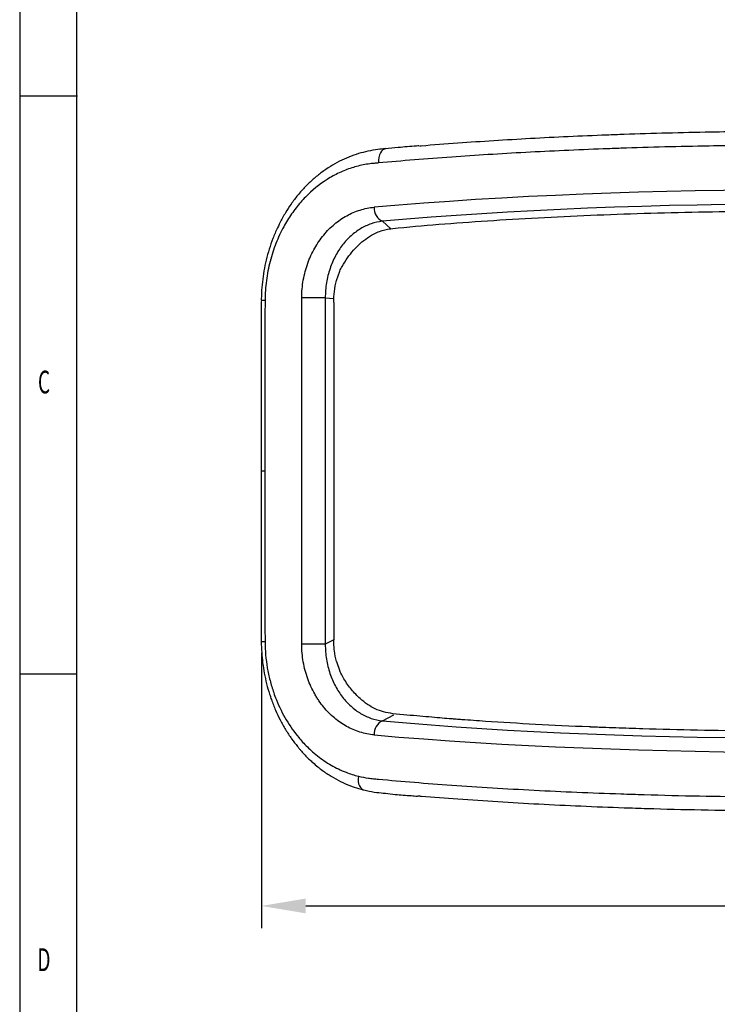
# Model space of a CAD drawing. Units: millimetres. Extents: x 31733 to 33071, y 3639 to 4575.
# Drawn here: x 31733 to 31930, y 4013 to 4291 of the extents above; entities that cross this region are included whole.
import ezdxf

# ---------------------------------------------------------------- set-up
doc = ezdxf.new("R2010")
doc.units = ezdxf.units.MM
doc.layers.add('1', color=7, linetype='Continuous')
doc.layers.add('2', color=7, linetype='Continuous')
doc.styles.add('_TCW_TXTSTY_107', font='arial.ttf', dxfattribs={"width": 0.605, "height": 1.972126})
doc.styles.get("Standard").update_dxf_attribs({"font": 'arial.ttf'})
doc.dimstyles.new('ISO-25', dxfattribs={"dimscale": 5, "dimtxt": 2.5, "dimasz": 2.5, "dimexe": 1.25, "dimexo": 0.625, "dimtad": 1, "dimtoh": 1, "dimdsep": 46, "dimtxsty": 'Standard', "dimcen": 2.5, "dimadec": 0, "dimazin": 0, "dimtfac": 1, "dimtmove": 0, "dimatfit": 3, "dimfxl": 1, "dimarcsym": 0})

# ---------------------------------------------------------------- blocks, each defined once
blk = doc.blocks.new('*D0')
at = {"layer": '2', "color": 0, "lineweight": -2}
for p, q in [((31801.6, 4112.15), (31801.6, 4034.54)), ((32110.57, 4112.15), (32110.57, 4034.54)), ((31814.1, 4040.79), (32098.07, 4040.79))]:
    blk.add_line(p, q, dxfattribs=at)
at = {"layer": '2', "color": 0}
for points in [[(31814.1, 4042.87), (31814.1, 4038.71), (31801.6, 4040.79)], [(32098.07, 4042.87), (32098.07, 4038.71), (32110.57, 4040.79)]]:
    blk.add_solid(points, dxfattribs=at)
at = {"layer": 'Defpoints', "color": 0}
for p in [(31801.6, 4115.28), (32110.57, 4115.28), (32110.57, 4040.79)]:
    blk.add_point(p, dxfattribs=at)
at = {"layer": '2', "color": 0, "insert": (31956.08, 4050.3), "char_height": 12.5, "attachment_point": 5}
blk.add_mtext('309', dxfattribs=at)

msp = doc.modelspace()

# ---------------------------------------------------------------- linework, layer by layer
for p, q in [((31733.454, 4574.881), (31733.454, 3638.948)), ((31749.451, 4559.238), (31749.451, 3654.541)), ((31733.454, 4269.274), (31749.759, 4269.274)), ((31733.454, 4106.22), (31749.451, 4106.22))]:
    msp.add_line(p, q)
at = {"layer": '1'}
for p, q in [((31835.773, 4233.895), (31838.071, 4231.794)), ((31822.796, 4217.155), (31823.696, 4219.865)), ((31812.99, 4114.613), (31812.99, 4212.281)), ((31819.632, 4212.281), (31812.99, 4212.281)), ((31819.632, 4212.281), (31819.632, 4114.613)), ((31819.632, 4212.281), (31822.043, 4212.167)), ((31822.016, 4211.015), (31822.016, 4115.879)), ((31822.016, 4115.879), (31819.632, 4114.613)), ((31819.632, 4114.613), (31812.99, 4114.613)), ((31822.796, 4109.739), (31823.709, 4107.05)), ((31835.773, 4092.999), (31838.977, 4094.702))]:
    msp.add_line(p, q, dxfattribs=at)
at = {"layer": '1', "flags": 128}
for points in [[(31836.569, 4254.328), (31836.341, 4254.281), (31835.904, 4254.07), (31835.51, 4253.71), (31835.175, 4253.215), (31834.911, 4252.605), (31834.73, 4251.905), (31834.639, 4251.143), (31834.642, 4250.349)], [(31802.633, 4211.592), (31802.363, 4211.596), (31802.129, 4211.6), (31801.934, 4211.604), (31801.78, 4211.607), (31801.669, 4211.611), (31801.603, 4211.614), (31801.581, 4211.617), (31801.581, 4211.617)], [(31802.598, 4163.445), (31802.334, 4163.445), (31802.105, 4163.445), (31801.913, 4163.445), (31801.759, 4163.445), (31801.646, 4163.445), (31801.575, 4163.445), (31801.547, 4163.445), (31801.546, 4163.445)], [(31802.633, 4115.302), (31802.363, 4115.298), (31802.129, 4115.294), (31801.934, 4115.291), (31801.78, 4115.287), (31801.669, 4115.283), (31801.603, 4115.28), (31801.581, 4115.277), (31801.581, 4115.277)], [(31828.984, 4077.392), (31828.91, 4076.637), (31828.93, 4075.911), (31829.043, 4075.24), (31829.245, 4074.649), (31829.529, 4074.161), (31829.884, 4073.793), (31830.296, 4073.561), (31830.445, 4073.514)]]:
    msp.add_lwpolyline(points, dxfattribs=at)
at = {"layer": '1'}
for centre, start, end in [((31837.432, 4237.563), 175.71951, 245.6727), ((31837.432, 4089.331), 114.3273, 184.28049)]:
    msp.add_arc(centre, 4.026, start, end, dxfattribs=at)
for centre, major_axis, ratio, start_param, end_param in [((31956.085, 4217.234), (208.237, 0), 0.1225989, 0.9408762, 2.2007165), ((31956.085, 4213.265), (204.237, 0), 0.125, 0.9408762, 2.2007165), ((31956.085, 4113.629), (204.237, 0), 0.125, 4.0824688, 5.3423091), ((31956.085, 4109.66), (208.237, 0), 0.1225989, 4.0824688, 5.3423091)]:
    msp.add_ellipse(centre, major_axis=major_axis, ratio=ratio, start_param=start_param, end_param=end_param, dxfattribs=at)
for points, knots in [([(31857.037, 4256.012), (31863.702, 4256.496), (31870.535, 4256.928), (31884.53, 4257.693), (31891.693, 4258.025), (31899.025, 4258.306)], [0, 0, 0, 0, 0.5, 0.5, 1, 1, 1, 1]), ([(31928.337, 4259.132), (31934.957, 4259.253), (31941.591, 4259.33), (31954.882, 4259.399), (31961.541, 4259.39), (31968.213, 4259.337)], [0, 0, 0, 0, 0.5, 0.5, 1, 1, 1, 1]), ([(31846.012, 4255.165), (31845.8, 4255.148), (31843.817, 4254.987), (31840.687, 4254.787), (31837.765, 4254.461), (31836.567, 4254.327)], [0, 0, 0, 0, 0.0659197, 0.6170247, 1, 1, 1, 1]), ([(31846.175, 4255.163), (31846.354, 4255.179), (31849.843, 4255.488), (31853.534, 4255.757), (31857.037, 4256.012)], [0, 0, 0, 0, 0.0511651, 1, 1, 1, 1]), ([(31968.419, 4255.337), (31961.634, 4255.39), (31954.862, 4255.399), (31941.344, 4255.33), (31934.598, 4255.253), (31927.864, 4255.133)], [0, 0, 0, 0, 0.5, 0.5, 1, 1, 1, 1]), ([(31836.584, 4254.388), (31835.871, 4254.315), (31834.222, 4254.145), (31831.688, 4253.704), (31828.942, 4253.006), (31826.265, 4252.059), (31823.613, 4250.853), (31821.042, 4249.403), (31818.566, 4247.713), (31816.2, 4245.793), (31813.962, 4243.653), (31811.879, 4241.308), (31809.998, 4238.861), (31808.902, 4237.11), (31808.377, 4236.271)], [0, 0, 0, 0, 0.06328056, 0.14649379, 0.22634435, 0.31054627, 0.39551479, 0.48154759, 0.56832188, 0.65573524, 0.74422113, 0.83230678, 0.9196492, 1, 1, 1, 1]), ([(31898.039, 4254.309), (31890.575, 4254.029), (31883.281, 4253.697), (31869.026, 4252.935), (31862.065, 4252.503), (31855.274, 4252.021)], [0, 0, 0, 0, 0.5, 0.5, 1, 1, 1, 1]), ([(31834.642, 4250.349), (31834.316, 4250.319), (31833.991, 4250.289), (31833.343, 4250.229), (31833.02, 4250.2), (31832.055, 4250.093), (31831.418, 4250.001), (31829.529, 4249.661), (31828.296, 4249.351), (31825.879, 4248.574), (31824.696, 4248.109), (31822.957, 4247.293), (31822.383, 4247.001), (31821.247, 4246.378), (31820.686, 4246.047), (31817.943, 4244.312), (31815.921, 4242.662), (31813.126, 4239.792), (31812.234, 4238.768), (31810.958, 4237.126), (31810.543, 4236.561), (31809.741, 4235.402), (31809.353, 4234.808), (31808.978, 4234.198)], [0, 0, 0, 0, 0.03125, 0.03125, 0.0625, 0.0625, 0.125, 0.125, 0.25, 0.25, 0.375, 0.375, 0.4375, 0.4375, 0.5, 0.5, 0.75, 0.75, 0.875, 0.875, 0.9375, 0.9375, 1, 1, 1, 1]), ([(31808.384, 4236.257), (31808.247, 4236.035), (31807.836, 4235.37), (31807.473, 4234.658), (31807.232, 4234.184)], [0, 0, 0, 0, 0.3333588, 1, 1, 1, 1]), ([(31812.99, 4212.281), (31812.99, 4213.133), (31813.028, 4213.981), (31813.179, 4215.671), (31813.29, 4216.503), (31813.725, 4218.952), (31814.147, 4220.529), (31814.833, 4222.433), (31814.978, 4222.81), (31815.28, 4223.548), (31815.438, 4223.91), (31815.929, 4224.979), (31816.281, 4225.666), (31817.41, 4227.655), (31818.258, 4228.888), (31819.672, 4230.6), (31820.164, 4231.143), (31821.177, 4232.165), (31821.7, 4232.647), (31823.319, 4234.004), (31824.463, 4234.793), (31826.89, 4236.135), (31828.143, 4236.671), (31830.722, 4237.474), (31832.049, 4237.742), (31833.417, 4237.864)], [0, 0, 0, 0, 0.0625, 0.0625, 0.125, 0.125, 0.25, 0.25, 0.28125, 0.28125, 0.3125, 0.3125, 0.375, 0.375, 0.5, 0.5, 0.5625, 0.5625, 0.625, 0.625, 0.75, 0.75, 0.875, 0.875, 1, 1, 1, 1]), ([(31838.633, 4231.88), (31847.073, 4232.709), (31856.025, 4233.434), (31874.699, 4234.677), (31884.42, 4235.196), (31904.359, 4236.025), (31914.577, 4236.335), (31930.07, 4236.646), (31935.262, 4236.724), (31943.065, 4236.802), (31945.668, 4236.821), (31949.575, 4236.841), (31950.877, 4236.845), (31952.83, 4236.85), (31953.481, 4236.852), (31954.457, 4236.853), (31954.782, 4236.853), (31955.27, 4236.853), (31955.433, 4236.853), (31955.677, 4236.854), (31955.759, 4236.854), (31955.921, 4236.854), (31956.001, 4236.854), (31966.64, 4236.854), (31977.182, 4236.75), (31992.764, 4236.44), (31997.919, 4236.31), (32005.57, 4236.077), (32008.106, 4235.993), (32011.886, 4235.857), (32013.142, 4235.81), (32015.02, 4235.738), (32015.645, 4235.713), (32016.581, 4235.675), (32016.892, 4235.663), (32017.359, 4235.644), (32017.515, 4235.637), (32017.748, 4235.628), (32017.826, 4235.624), (32017.943, 4235.62), (32017.982, 4235.618), (32018.04, 4235.616), (32018.059, 4235.615), (32018.098, 4235.613), (32018.117, 4235.612), (32023.318, 4235.396), (32028.348, 4235.157), (32038.088, 4234.635), (32042.797, 4234.351), (32049.609, 4233.892), (32051.838, 4233.733), (32054.571, 4233.527), (32055.115, 4233.485), (32055.791, 4233.433), (32055.927, 4233.422), (32056.095, 4233.409), (32056.129, 4233.407), (32056.171, 4233.403), (32056.18, 4233.403), (32056.192, 4233.402), (32056.196, 4233.401), (32056.202, 4233.401), (32056.205, 4233.401), (32056.22, 4233.4), (32056.232, 4233.399), (32056.291, 4233.394), (32056.339, 4233.39), (32056.578, 4233.372), (32056.773, 4233.356), (32057.77, 4233.277), (32058.634, 4233.207), (32061.414, 4232.976), (32063.521, 4232.795), (32068.198, 4232.378), (32070.768, 4232.142), (32073.538, 4231.88)], [0, 0, 0, 0, 0.125, 0.125, 0.25, 0.25, 0.375, 0.375, 0.4375, 0.4375, 0.46875, 0.46875, 0.484375, 0.484375, 0.4921875, 0.4921875, 0.4960938, 0.4960938, 0.4980469, 0.4980469, 0.4990234, 0.4990234, 0.5, 0.5, 0.625, 0.625, 0.6875, 0.6875, 0.71875, 0.71875, 0.734375, 0.734375, 0.7421875, 0.7421875, 0.7460938, 0.7460938, 0.7480469, 0.7480469, 0.7490234, 0.7490234, 0.7495117, 0.7495117, 0.7497559, 0.7497559, 0.75, 0.75, 0.8125, 0.8125, 0.875, 0.875, 0.90625, 0.90625, 0.9140625, 0.9140625, 0.9160156, 0.9160156, 0.9165039, 0.9165039, 0.916626, 0.916626, 0.916687, 0.916687, 0.916748, 0.916748, 0.9169922, 0.9169922, 0.9179688, 0.9179688, 0.921875, 0.921875, 0.9375, 0.9375, 0.96875, 0.96875, 1, 1, 1, 1]), ([(31807.225, 4234.189), (31806.85, 4233.475), (31805.984, 4231.829), (31804.846, 4229.103), (31803.791, 4226.08), (31802.945, 4223.01), (31802.299, 4219.914), (31801.855, 4216.813), (31801.632, 4214.044), (31801.586, 4212.314), (31801.567, 4211.619)], [0, 0, 0, 0, 0.10853, 0.2501298, 0.3879801, 0.5233717, 0.6560977, 0.7862017, 0.9139539, 1, 1, 1, 1]), ([(31835.773, 4233.895), (31834.673, 4233.779), (31833.611, 4233.54), (31831.556, 4232.841), (31830.561, 4232.38), (31828.642, 4231.237), (31827.74, 4230.569), (31826.466, 4229.425), (31826.055, 4229.02), (31825.259, 4228.161), (31824.873, 4227.707), (31823.763, 4226.272), (31823.097, 4225.239), (31822.21, 4223.572), (31821.933, 4222.997), (31821.418, 4221.803), (31821.18, 4221.183), (31820.531, 4219.261), (31820.198, 4217.933), (31819.857, 4215.863), (31819.771, 4215.159), (31819.656, 4213.726), (31819.629, 4213.005), (31819.632, 4212.281)], [0, 0, 0, 0, 0.125, 0.125, 0.25, 0.25, 0.375, 0.375, 0.4375, 0.4375, 0.5, 0.5, 0.625, 0.625, 0.6875, 0.6875, 0.75, 0.75, 0.875, 0.875, 0.9375, 0.9375, 1, 1, 1, 1]), ([(31807.894, 4232.323), (31807.083, 4230.83), (31806.358, 4229.275), (31805.083, 4226.035), (31804.531, 4224.35), (31803.846, 4221.711), (31803.642, 4220.812), (31803.29, 4219.006), (31803.141, 4218.097), (31802.778, 4215.347), (31802.645, 4213.485), (31802.633, 4211.592)], [0, 0, 0, 0, 0.25, 0.25, 0.5, 0.5, 0.625, 0.625, 0.75, 0.75, 1, 1, 1, 1]), ([(31823.696, 4219.865), (31823.919, 4220.306), (31824.581, 4221.619), (31825.871, 4223.591), (31827.566, 4225.77), (31829.45, 4227.689), (31831.527, 4229.324), (31833.522, 4230.457), (31835.278, 4231.189), (31836.898, 4231.618), (31838.004, 4231.785), (31838.633, 4231.88)], [0, 0, 0, 0, 0.0678124, 0.2015847, 0.3323549, 0.4659693, 0.5996651, 0.7335899, 0.8224883, 0.8990698, 1, 1, 1, 1]), ([(31822.016, 4211.015), (31822.016, 4212.07), (31822.085, 4213.108), (31822.347, 4215.154), (31822.54, 4216.162), (31822.796, 4217.155)], [0, 0, 0, 0, 0.5, 0.5, 1, 1, 1, 1]), ([(31801.596, 4211.617), (31801.57, 4210.916), (31801.49, 4208.846), (31801.508, 4205.023), (31801.596, 4197.862), (31801.543, 4187.834), (31801.549, 4175.597), (31801.552, 4167.404), (31801.553, 4163.445)], [0, 0, 0, 0, 0.043761, 0.1290945, 0.2379251, 0.4898211, 0.7534707, 1, 1, 1, 1]), ([(31802.633, 4211.592), (31802.632, 4211.341), (31802.632, 4211.09), (31802.631, 4210.589), (31802.63, 4209.837), (31802.627, 4208.081), (31802.623, 4204.571), (31802.619, 4201.561), (31802.613, 4195.543), (31802.609, 4191.531), (31802.601, 4179.494), (31802.598, 4171.469), (31802.598, 4163.445)], [0, 0, 0, 0, 0.015625, 0.015625, 0.03125, 0.0625, 0.125, 0.25, 0.25, 0.5, 0.5, 1, 1, 1, 1]), ([(31801.547, 4163.445), (31801.545, 4159.962), (31801.538, 4148.271), (31801.625, 4134.532), (31801.521, 4122.845), (31801.485, 4118.478), (31801.565, 4116.161), (31801.595, 4115.277)], [0, 0, 0, 0, 0.2169055, 0.7281093, 0.8555695, 0.9448699, 1, 1, 1, 1]), ([(31802.598, 4163.445), (31802.598, 4155.421), (31802.601, 4147.397), (31802.609, 4135.362), (31802.613, 4131.35), (31802.619, 4125.332), (31802.623, 4122.323), (31802.627, 4118.813), (31802.63, 4117.057), (31802.631, 4116.305), (31802.632, 4115.804), (31802.632, 4115.553), (31802.633, 4115.302)], [0, 0, 0, 0, 0.5, 0.5, 0.75, 0.75, 0.875, 0.9375, 0.96875, 0.984375, 0.984375, 1, 1, 1, 1]), ([(31822.796, 4109.739), (31822.543, 4110.722), (31822.349, 4111.725), (31822.151, 4113.262), (31822.101, 4113.779), (31822.033, 4114.825), (31822.016, 4115.352), (31822.016, 4115.879)], [0, 0, 0, 0, 0.5, 0.5, 0.75, 0.75, 1, 1, 1, 1]), ([(31801.561, 4115.276), (31801.561, 4115.265), (31801.577, 4114.256), (31801.666, 4112.285), (31801.946, 4109.336), (31802.405, 4106.396), (31803.064, 4103.443), (31803.671, 4101.2), (31804.111, 4099.982), (31804.211, 4099.705)], [0, 0, 0, 0, 0.002142, 0.187659, 0.366934, 0.5550351, 0.7466206, 0.942368, 1, 1, 1, 1]), ([(31802.633, 4115.302), (31802.649, 4112.796), (31802.875, 4110.35), (31803.494, 4106.76), (31803.748, 4105.576), (31804.349, 4103.235), (31804.694, 4102.091), (31805.08, 4100.973)], [0, 0, 0, 0, 0.5, 0.5, 0.75, 0.75, 1, 1, 1, 1]), ([(31833.417, 4089.03), (31832.051, 4089.152), (31830.719, 4089.42), (31828.769, 4090.029), (31828.124, 4090.268), (31826.868, 4090.808), (31826.255, 4091.109), (31824.458, 4092.106), (31823.316, 4092.892), (31821.687, 4094.259), (31821.157, 4094.748), (31820.142, 4095.774), (31819.655, 4096.314), (31818.722, 4097.444), (31818.276, 4098.036), (31817.639, 4098.965), (31817.431, 4099.281), (31817.027, 4099.929), (31816.83, 4100.26), (31815.878, 4101.943), (31815.225, 4103.368), (31814.413, 4105.632), (31814.17, 4106.41), (31813.747, 4108.003), (31813.57, 4108.809), (31813.141, 4111.251), (31812.99, 4112.913), (31812.99, 4114.613)], [0, 0, 0, 0, 0.125, 0.125, 0.1875, 0.1875, 0.25, 0.25, 0.375, 0.375, 0.4375, 0.4375, 0.5, 0.5, 0.5625, 0.5625, 0.59375, 0.59375, 0.625, 0.625, 0.75, 0.75, 0.8125, 0.8125, 0.875, 0.875, 1, 1, 1, 1]), ([(31819.632, 4114.613), (31819.625, 4113.167), (31819.74, 4111.758), (31820.076, 4109.694), (31820.216, 4109.014), (31820.549, 4107.67), (31820.74, 4107.016), (31821.379, 4105.114), (31821.894, 4103.92), (31822.791, 4102.228), (31823.11, 4101.685), (31823.777, 4100.648), (31824.127, 4100.153), (31824.86, 4099.205), (31825.242, 4098.752), (31826.039, 4097.89), (31826.456, 4097.479), (31827.737, 4096.327), (31828.638, 4095.661), (31830.059, 4094.812), (31830.545, 4094.554), (31831.542, 4094.09), (31832.054, 4093.884), (31833.608, 4093.354), (31834.674, 4093.115), (31835.773, 4092.999)], [0, 0, 0, 0, 0.125, 0.125, 0.1875, 0.1875, 0.25, 0.25, 0.375, 0.375, 0.4375, 0.4375, 0.5, 0.5, 0.5625, 0.5625, 0.625, 0.625, 0.75, 0.75, 0.8125, 0.8125, 0.875, 0.875, 1, 1, 1, 1]), ([(31838.633, 4095.015), (31837.768, 4095.159), (31836.086, 4095.44), (31833.706, 4096.325), (31831.492, 4097.596), (31829.227, 4099.381), (31826.976, 4101.782), (31825.06, 4104.417), (31824.09, 4106.307), (31823.709, 4107.05)], [0, 0, 0, 0, 0.1391385, 0.2704993, 0.400659, 0.5355109, 0.708263, 0.8853243, 1, 1, 1, 1]), ([(31804.198, 4099.694), (31804.274, 4099.462), (31804.52, 4098.712), (31804.816, 4097.995), (31805.02, 4097.5)], [0, 0, 0, 0, 0.3093304, 1, 1, 1, 1]), ([(31805.019, 4097.499), (31805.208, 4097.007), (31805.773, 4095.537), (31806.907, 4093.204), (31808.416, 4090.5), (31810.045, 4087.995), (31811.241, 4086.479), (31811.808, 4085.76)], [0, 0, 0, 0, 0.1117272, 0.3338006, 0.560646, 0.7916201, 1, 1, 1, 1]), ([(31805.835, 4098.951), (31806.652, 4096.918), (31807.592, 4095.024), (31809.696, 4091.473), (31810.861, 4089.819), (31812.141, 4088.277)], [0, 0, 0, 0, 0.5, 0.5, 1, 1, 1, 1]), ([(32073.538, 4095.015), (32065.097, 4094.186), (32056.145, 4093.46), (32037.471, 4092.217), (32027.751, 4091.699), (32007.812, 4090.87), (31997.593, 4090.559), (31982.101, 4090.248), (31976.909, 4090.17), (31969.105, 4090.092), (31966.502, 4090.073), (31962.596, 4090.054), (31961.294, 4090.049), (31959.341, 4090.044), (31958.69, 4090.043), (31957.713, 4090.041), (31957.388, 4090.041), (31956.9, 4090.041), (31956.737, 4090.041), (31956.493, 4090.041), (31956.412, 4090.041), (31956.249, 4090.041), (31956.169, 4090.041), (31945.53, 4090.041), (31934.988, 4090.144), (31919.406, 4090.455), (31914.251, 4090.584), (31906.601, 4090.817), (31904.064, 4090.901), (31900.284, 4091.037), (31899.028, 4091.084), (31897.15, 4091.156), (31896.525, 4091.181), (31895.589, 4091.219), (31895.278, 4091.231), (31894.811, 4091.25), (31894.655, 4091.257), (31894.422, 4091.266), (31894.344, 4091.27), (31894.227, 4091.275), (31894.189, 4091.276), (31894.13, 4091.279), (31894.111, 4091.279), (31894.072, 4091.281), (31894.053, 4091.282), (31888.852, 4091.498), (31883.822, 4091.737), (31874.082, 4092.259), (31869.373, 4092.543), (31862.561, 4093.003), (31860.332, 4093.162), (31857.599, 4093.367), (31857.055, 4093.409), (31856.379, 4093.461), (31856.244, 4093.472), (31856.075, 4093.485), (31856.041, 4093.487), (31855.999, 4093.491), (31855.991, 4093.491), (31855.978, 4093.492), (31855.974, 4093.493), (31855.968, 4093.493), (31855.965, 4093.493), (31855.95, 4093.495), (31855.938, 4093.495), (31855.879, 4093.5), (31855.832, 4093.504), (31855.593, 4093.523), (31855.397, 4093.538), (31854.4, 4093.617), (31853.536, 4093.687), (31850.756, 4093.918), (31848.649, 4094.1), (31843.972, 4094.516), (31841.403, 4094.752), (31838.633, 4095.015)], [0, 0, 0, 0, 0.125, 0.125, 0.25, 0.25, 0.375, 0.375, 0.4375, 0.4375, 0.46875, 0.46875, 0.484375, 0.484375, 0.4921875, 0.4921875, 0.4960938, 0.4960938, 0.4980469, 0.4980469, 0.4990234, 0.4990234, 0.5, 0.5, 0.625, 0.625, 0.6875, 0.6875, 0.71875, 0.71875, 0.734375, 0.734375, 0.7421875, 0.7421875, 0.7460938, 0.7460938, 0.7480469, 0.7480469, 0.7490234, 0.7490234, 0.7495117, 0.7495117, 0.7497559, 0.7497559, 0.75, 0.75, 0.8125, 0.8125, 0.875, 0.875, 0.90625, 0.90625, 0.9140625, 0.9140625, 0.9160156, 0.9160156, 0.9165039, 0.9165039, 0.916626, 0.916626, 0.916687, 0.916687, 0.916748, 0.916748, 0.9169922, 0.9169922, 0.9179688, 0.9179688, 0.921875, 0.921875, 0.9375, 0.9375, 0.96875, 0.96875, 1, 1, 1, 1]), ([(31811.808, 4085.756), (31811.999, 4085.515), (31812.271, 4085.171), (31812.566, 4084.856), (31812.655, 4084.762)], [0, 0, 0, 0, 0.70010061, 1, 1, 1, 1]), ([(31812.636, 4084.723), (31813.312, 4083.961), (31814.259, 4082.893), (31815.307, 4081.965), (31815.608, 4081.699)], [0, 0, 0, 0, 0.7127577, 1, 1, 1, 1]), ([(31817.393, 4083.138), (31818.641, 4082.153), (31819.938, 4081.276), (31822.63, 4079.73), (31824.025, 4079.061), (31825.473, 4078.502)], [0, 0, 0, 0, 0.5, 0.5, 1, 1, 1, 1]), ([(31815.603, 4081.713), (31815.764, 4081.56), (31816.392, 4080.964), (31817.066, 4080.438), (31817.567, 4080.046)], [0, 0, 0, 0, 0.2566642, 1, 1, 1, 1]), ([(31817.56, 4080.018), (31817.775, 4079.837), (31818.765, 4078.998), (31820.666, 4077.72), (31823.263, 4076.223), (31825.225, 4075.264), (31826.346, 4074.861), (31826.527, 4074.795)], [0, 0, 0, 0, 0.0797592, 0.3679573, 0.6561706, 0.9442639, 1, 1, 1, 1]), ([(31828.984, 4077.392), (31829.907, 4077.164), (31830.84, 4076.981), (31832.255, 4076.778), (31832.729, 4076.723), (31833.683, 4076.634), (31834.162, 4076.589), (31834.642, 4076.545)], [0, 0, 0, 0, 0.5, 0.5, 0.75, 0.75, 1, 1, 1, 1]), ([(31826.517, 4074.78), (31826.531, 4074.775), (31827.348, 4074.431), (31828.657, 4073.977), (31829.985, 4073.665), (31830.464, 4073.553)], [0, 0, 0, 0, 0.0110481, 0.6440028, 1, 1, 1, 1]), ([(31855.274, 4074.873), (31862.824, 4074.337), (31870.578, 4073.864), (31886.484, 4073.042), (31894.635, 4072.693), (31902.991, 4072.407)], [0, 0, 0, 0, 0.5, 0.5, 1, 1, 1, 1]), ([(31830.457, 4073.558), (31830.725, 4073.482), (31831.935, 4073.14), (31834.02, 4072.806), (31835.789, 4072.642), (31836.597, 4072.566)], [0, 0, 0, 0, 0.1338759, 0.604212, 1, 1, 1, 1]), ([(31836.568, 4072.574), (31837.5, 4072.464), (31839.911, 4072.177), (31842.908, 4071.975), (31845.009, 4071.805), (31845.594, 4071.758)], [0, 0, 0, 0, 0.3121948, 0.8084713, 1, 1, 1, 1]), ([(31857.037, 4070.882), (31853.549, 4071.137), (31849.712, 4071.417), (31846.086, 4071.739), (31845.757, 4071.768)], [0, 0, 0, 0, 0.9092349, 1, 1, 1, 1]), ([(31909.554, 4072.197), (31919.904, 4071.889), (31930.314, 4071.685), (31951.253, 4071.482), (31961.782, 4071.484), (31972.371, 4071.593)], [0, 0, 0, 0, 0.5, 0.5, 1, 1, 1, 1]), ([(31903.891, 4068.41), (31895.682, 4068.696), (31887.676, 4069.046), (31872.058, 4069.87), (31864.447, 4070.344), (31857.037, 4070.882)], [0, 0, 0, 0, 0.5, 0.5, 1, 1, 1, 1]), ([(31972.099, 4067.594), (31961.686, 4067.484), (31951.334, 4067.482), (31930.748, 4067.685), (31920.514, 4067.89), (31910.34, 4068.199)], [0, 0, 0, 0, 0.5, 0.5, 1, 1, 1, 1])]:
    msp.add_open_spline(points, degree=3, knots=knots, dxfattribs=at)
for points in [[(31899.025, 4258.306), (31900.641, 4258.368), (31902.263, 4258.428), (31903.891, 4258.485)], [(31903.891, 4258.485), (31911.938, 4258.765), (31920.086, 4258.981), (31928.337, 4259.132)], [(31927.864, 4255.133), (31919.471, 4254.982), (31911.18, 4254.767), (31902.991, 4254.487)], [(31855.274, 4252.021), (31848.138, 4251.515), (31841.261, 4250.957), (31834.642, 4250.349)], [(31902.991, 4254.487), (31901.335, 4254.43), (31899.684, 4254.371), (31898.039, 4254.309)], [(31808.978, 4234.198), (31808.603, 4233.587), (31808.241, 4232.963), (31807.894, 4232.323)], [(31805.08, 4100.973), (31805.317, 4100.288), (31805.568, 4099.614), (31805.835, 4098.951)], [(31812.141, 4088.277), (31812.395, 4087.972), (31812.652, 4087.672), (31812.914, 4087.377)], [(31812.914, 4087.377), (31813.775, 4086.406), (31814.675, 4085.495), (31815.615, 4084.642)], [(31815.615, 4084.642), (31816.194, 4084.118), (31816.786, 4083.616), (31817.393, 4083.138)], [(31825.473, 4078.502), (31826.619, 4078.06), (31827.789, 4077.688), (31828.984, 4077.392)], [(31834.642, 4076.545), (31841.261, 4075.937), (31848.138, 4075.379), (31855.274, 4074.873)], [(31902.991, 4072.407), (31905.17, 4072.333), (31907.358, 4072.263), (31909.554, 4072.197)], [(31910.34, 4068.199), (31908.182, 4068.265), (31906.032, 4068.335), (31903.891, 4068.41)]]:
    msp.add_open_spline(points, degree=3, dxfattribs=at)

# ---------------------------------------------------------------- texts
at = {"style": '_TCW_TXTSTY_107', "width": 0.605}
for s, p in [('C', (31738.618, 4185.35)), ('D', (31738.47, 4022.406))]:
    msp.add_text(s, height=6.431, dxfattribs=at).set_placement(p)

# ---------------------------------------------------------------- dimensions: what is measured, and where the dimension line sits
at = {"layer": '2'}
dim = msp.add_linear_dim(base=(32110.574, 4040.791), p1=(31801.595, 4115.279), p2=(32110.574, 4115.276), text='309', dimstyle='ISO-25', dxfattribs=at)
dim.commit()
dim.dimension.update_dxf_attribs({"geometry": '*D0', "text_midpoint": (31956.084, 4050.303)})

doc.saveas('drawing.dxf')
